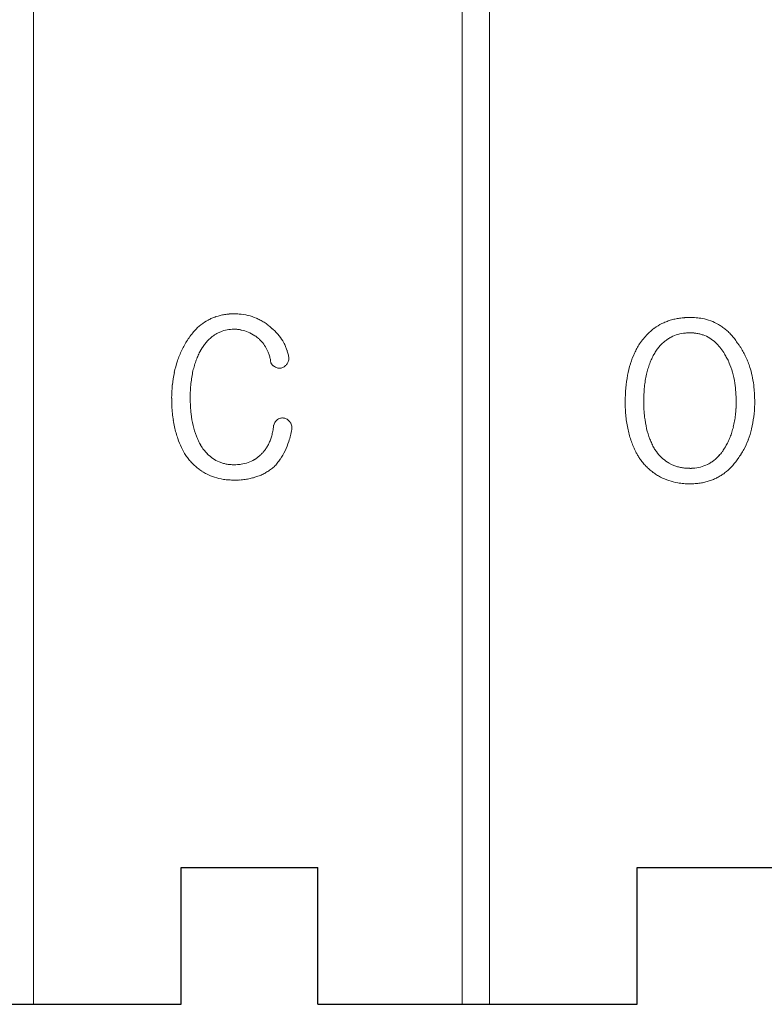
# Model space of a CAD drawing. Extents: x 14197 to 14504, y 2497 to 2693.
# Drawn here: x 14408 to 14416, y 2506 to 2517 of the extents above; entities that cross this region are included whole.
import ezdxf

# ---------------------------------------------------------------- set-up
doc = ezdxf.new("R2010")
doc.units = 0
doc.header["$MEASUREMENT"] = 0
doc.linetypes.add('solid', pattern=[0])
for name, color, linetype in [('1', 7, 'Continuous'), ('20', 84, 'Continuous'), ('4', 7, 'Continuous')]:
    doc.layers.add(name, color=color, linetype=linetype)

msp = doc.modelspace()

# ---------------------------------------------------------------- linework, layer by layer
at = {"layer": '1', "color": 7, "linetype": 'Continuous'}
for p, q in [((14409.535, 2507.66), (14411.035, 2507.66)), ((14409.535, 2506.16), (14409.535, 2507.66)), ((14411.035, 2506.16), (14411.035, 2507.66)), ((14414.535, 2507.66), (14416.035, 2507.66)), ((14414.535, 2506.16), (14414.535, 2507.66)), ((14406.035, 2506.16), (14409.535, 2506.16)), ((14411.035, 2506.16), (14414.535, 2506.16))]:
    msp.add_line(p, q, dxfattribs=at)
at = {"layer": '20', "linetype": 'solid', "lineweight": 0, "extrusion": (0, 1, 6.12303e-17)}
for p, q in [((14410.116, 2513.734, 68.577), (14410.116, 2513.734, 68.477)), ((14415.114, 2513.694, 68.577), (14415.114, 2513.694, 68.477)), ((14410.114, 2513.565, 68.577), (14410.114, 2513.565, 68.477)), ((14410.526, 2513.579, 68.577), (14410.526, 2513.579, 68.477)), ((14415.114, 2513.525, 68.577), (14415.114, 2513.525, 68.477)), ((14409.604, 2513.444, 68.577), (14409.604, 2513.444, 68.477)), ((14410.378, 2513.467, 68.577), (14410.378, 2513.467, 68.477)), ((14414.562, 2513.405, 68.577), (14414.562, 2513.405, 68.477)), ((14415.641, 2513.405, 68.577), (14415.641, 2513.405, 68.477)), ((14409.749, 2513.332, 68.577), (14409.749, 2513.332, 68.477)), ((14410.513, 2513.232, 68.577), (14410.513, 2513.232, 68.477)), ((14410.716, 2513.247, 68.577), (14410.716, 2513.247, 68.477)), ((14414.721, 2513.293, 68.577), (14414.721, 2513.293, 68.477)), ((14415.493, 2513.293, 68.577), (14415.493, 2513.293, 68.477)), ((14410.55, 2513.161, 68.577), (14410.55, 2513.161, 68.477)), ((14410.62, 2513.137, 68.577), (14410.62, 2513.137, 68.477)), ((14410.686, 2513.172, 68.577), (14410.686, 2513.172, 68.477)), ((14409.432, 2512.807, 68.577), (14409.432, 2512.807, 68.477)), ((14409.634, 2512.809, 68.577), (14409.634, 2512.809, 68.477)), ((14414.405, 2512.769, 68.577), (14414.405, 2512.769, 68.477)), ((14414.607, 2512.769, 68.577), (14414.607, 2512.769, 68.477)), ((14415.621, 2512.769, 68.577), (14415.621, 2512.769, 68.477)), ((14415.824, 2512.769, 68.577), (14415.824, 2512.769, 68.477)), ((14410.584, 2512.567, 68.577), (14410.584, 2512.567, 68.477)), ((14410.654, 2512.591, 68.577), (14410.654, 2512.591, 68.477)), ((14410.722, 2512.555, 68.577), (14410.722, 2512.555, 68.477)), ((14410.547, 2512.488, 68.577), (14410.547, 2512.488, 68.477)), ((14410.749, 2512.466, 68.577), (14410.749, 2512.466, 68.477)), ((14409.749, 2512.292, 68.577), (14409.749, 2512.292, 68.477)), ((14414.721, 2512.259, 68.577), (14414.721, 2512.259, 68.477)), ((14415.493, 2512.259, 68.577), (14415.493, 2512.259, 68.477)), ((14409.587, 2512.181, 68.577), (14409.587, 2512.181, 68.477)), ((14410.398, 2512.18, 68.577), (14410.398, 2512.18, 68.477)), ((14414.562, 2512.148, 68.577), (14414.562, 2512.148, 68.477)), ((14415.641, 2512.148, 68.577), (14415.641, 2512.148, 68.477)), ((14410.115, 2512.078, 68.577), (14410.115, 2512.078, 68.477)), ((14410.555, 2512.057, 68.577), (14410.555, 2512.057, 68.477)), ((14415.114, 2512.039, 68.577), (14415.114, 2512.039, 68.477)), ((14410.118, 2511.909, 68.577), (14410.118, 2511.909, 68.477)), ((14415.114, 2511.87, 68.577), (14415.114, 2511.87, 68.477))]:
    msp.add_line(p, q, dxfattribs=at)
at = {"layer": '20', "linetype": 'solid', "lineweight": 0}
for centre, radius, start, end in [((14410.11, 2513.097, 68.477), 0.636, 94.2586, 98.9547), ((14410.11, 2513.097, 68.577), 0.636, 94.2586, 98.9547), ((14410.116, 2513.009, 68.477), 0.725, 90, 94.2586), ((14410.116, 2513.009, 68.577), 0.725, 90, 94.2586), ((14410.116, 2513.02, 68.477), 0.714, 87.7987, 90), ((14410.116, 2513.02, 68.577), 0.714, 87.7987, 90), ((14410.118, 2513.06, 68.477), 0.673, 85.4987, 87.7987), ((14410.118, 2513.06, 68.577), 0.673, 85.4987, 87.7987), ((14410.121, 2513.102, 68.477), 0.631, 76.5508, 85.4987), ((14410.121, 2513.102, 68.577), 0.631, 76.5508, 85.4987), ((14410.087, 2513.194, 68.477), 0.537, 118.5055, 128.501), ((14410.087, 2513.194, 68.577), 0.537, 118.5055, 128.501), ((14410.085, 2513.198, 68.477), 0.532, 113.5051, 118.5055), ((14410.085, 2513.198, 68.577), 0.532, 113.5051, 118.5055), ((14410.089, 2513.188, 68.477), 0.543, 108.582, 113.5051), ((14410.089, 2513.188, 68.577), 0.543, 108.582, 113.5051), ((14410.094, 2513.174, 68.477), 0.557, 103.625, 108.582), ((14410.094, 2513.174, 68.577), 0.557, 103.625, 108.582), ((14410.105, 2513.13, 68.477), 0.603, 98.9547, 103.625), ((14410.105, 2513.13, 68.577), 0.603, 98.9547, 103.625), ((14410.136, 2513.162, 68.477), 0.57, 66.8733, 76.5508), ((14410.136, 2513.162, 68.577), 0.57, 66.8733, 76.5508), ((14410.135, 2513.161, 68.477), 0.571, 62.0339, 66.8733), ((14410.135, 2513.161, 68.577), 0.571, 62.0339, 66.8733), ((14410.127, 2513.145, 68.477), 0.589, 57.3066, 62.0339), ((14410.127, 2513.145, 68.577), 0.589, 57.3066, 62.0339), ((14410.117, 2513.13, 68.477), 0.607, 52.5498, 57.3066), ((14410.117, 2513.13, 68.577), 0.607, 52.5498, 57.3066), ((14415.071, 2513.101, 68.477), 0.588, 116.703, 126.2222), ((14415.071, 2513.101, 68.577), 0.588, 116.703, 126.2222), ((14415.073, 2513.097, 68.477), 0.592, 111.9437, 116.703), ((14415.073, 2513.097, 68.577), 0.592, 111.9437, 116.703), ((14415.082, 2513.076, 68.477), 0.615, 107.3198, 111.9437), ((14415.082, 2513.076, 68.577), 0.615, 107.3198, 111.9437), ((14415.088, 2513.056, 68.477), 0.636, 102.6687, 107.3198), ((14415.088, 2513.056, 68.577), 0.636, 102.6687, 107.3198), ((14415.101, 2512.998, 68.477), 0.695, 98.3207, 102.6687), ((14415.101, 2512.998, 68.577), 0.695, 98.3207, 102.6687), ((14415.107, 2512.957, 68.477), 0.736, 93.9525, 98.3207), ((14415.107, 2512.957, 68.577), 0.736, 93.9525, 98.3207), ((14415.114, 2512.853, 68.477), 0.841, 90, 93.9525), ((14415.114, 2512.853, 68.577), 0.841, 90, 93.9525), ((14415.114, 2512.916, 68.477), 0.778, 84.9362, 90), ((14415.114, 2512.916, 68.577), 0.778, 84.9362, 90), ((14415.125, 2513.034, 68.477), 0.66, 79.1986, 84.9362), ((14415.125, 2513.034, 68.577), 0.66, 79.1986, 84.9362), ((14415.135, 2513.088, 68.477), 0.605, 70.0575, 79.1986), ((14415.135, 2513.088, 68.577), 0.605, 70.0575, 79.1986), ((14415.155, 2513.143, 68.477), 0.546, 60.1666, 70.0575), ((14415.155, 2513.143, 68.577), 0.546, 60.1666, 70.0575), ((14410.18, 2513.093, 68.477), 0.674, 137.5321, 142.9667), ((14410.18, 2513.093, 68.577), 0.674, 137.5321, 142.9667), ((14410.134, 2513.135, 68.477), 0.613, 128.501, 137.5321), ((14410.134, 2513.135, 68.577), 0.613, 128.501, 137.5321), ((14410.109, 2513.19, 68.477), 0.375, 117.8325, 123.7616), ((14410.109, 2513.19, 68.577), 0.375, 117.8325, 123.7616), ((14410.102, 2513.203, 68.477), 0.36, 111.7237, 117.8325), ((14410.102, 2513.203, 68.577), 0.36, 111.7237, 117.8325), ((14410.103, 2513.201, 68.477), 0.362, 100.1983, 111.7237), ((14410.103, 2513.201, 68.577), 0.362, 100.1983, 111.7237), ((14410.114, 2513.14, 68.477), 0.425, 90, 100.1983), ((14410.114, 2513.14, 68.577), 0.425, 90, 100.1983), ((14410.114, 2513.154, 68.477), 0.411, 84.3361, 90), ((14410.114, 2513.154, 68.577), 0.411, 84.3361, 90), ((14410.115, 2513.172, 68.477), 0.393, 78.4779, 84.3361), ((14410.115, 2513.172, 68.577), 0.393, 78.4779, 84.3361), ((14410.116, 2513.172, 68.477), 0.392, 66.7654, 78.4779), ((14410.116, 2513.172, 68.577), 0.392, 66.7654, 78.4779), ((14410.091, 2513.115, 68.477), 0.455, 56.3147, 66.7654), ((14410.091, 2513.115, 68.577), 0.455, 56.3147, 66.7654), ((14410.085, 2513.087, 68.477), 0.66, 48.0873, 52.5498), ((14410.085, 2513.087, 68.577), 0.66, 48.0873, 52.5498), ((14410.065, 2513.039, 68.477), 0.709, 48.5381, 49.5417), ((14410.065, 2513.039, 68.577), 0.709, 48.5381, 49.5417), ((14410.083, 2513.059, 68.477), 0.683, 47.5062, 48.5381), ((14410.083, 2513.059, 68.577), 0.683, 47.5062, 48.5381), ((14410.119, 2513.099, 68.477), 0.629, 38.7256, 47.5062), ((14410.119, 2513.099, 68.577), 0.629, 38.7256, 47.5062), ((14415.101, 2513.06, 68.477), 0.639, 126.2222, 135.1516), ((14415.101, 2513.06, 68.577), 0.639, 126.2222, 135.1516), ((14415.108, 2513.061, 68.477), 0.464, 95.4685, 105.8015), ((14415.108, 2513.061, 68.577), 0.464, 95.4685, 105.8015), ((14415.112, 2513.016, 68.477), 0.509, 92.6434, 95.4685), ((14415.112, 2513.016, 68.577), 0.509, 92.6434, 95.4685), ((14415.114, 2512.969, 68.477), 0.556, 90, 92.6434), ((14415.114, 2512.969, 68.577), 0.556, 90, 92.6434), ((14415.114, 2513.036, 68.477), 0.49, 84.8176, 90), ((14415.114, 2513.036, 68.577), 0.49, 84.8176, 90), ((14415.12, 2513.097, 68.477), 0.428, 79.0792, 84.8176), ((14415.12, 2513.097, 68.577), 0.428, 79.0792, 84.8176), ((14415.124, 2513.118, 68.477), 0.407, 73.3889, 79.0792), ((14415.124, 2513.118, 68.577), 0.407, 73.3889, 79.0792), ((14415.154, 2513.142, 68.477), 0.547, 55.2207, 60.1666), ((14415.154, 2513.142, 68.577), 0.547, 55.2207, 60.1666), ((14415.143, 2513.126, 68.477), 0.567, 50.4017, 55.2207), ((14415.143, 2513.126, 68.577), 0.567, 50.4017, 55.2207), ((14415.132, 2513.112, 68.477), 0.585, 45.5517, 50.4017), ((14415.132, 2513.112, 68.577), 0.585, 45.5517, 50.4017), ((14415.093, 2513.072, 68.477), 0.64, 41.0202, 45.5517), ((14415.093, 2513.072, 68.577), 0.64, 41.0202, 45.5517), ((14410.413, 2512.915, 68.477), 0.967, 146.8457, 150.5333), ((14410.413, 2512.915, 68.577), 0.967, 146.8457, 150.5333), ((14410.281, 2513.016, 68.477), 0.801, 142.9667, 147.7386), ((14410.281, 2513.016, 68.577), 0.801, 142.9667, 147.7386), ((14410.255, 2513.047, 68.477), 0.581, 140.6877, 145.4417), ((14410.255, 2513.047, 68.577), 0.581, 140.6877, 145.4417), ((14410.177, 2513.111, 68.477), 0.48, 135.1991, 140.6877), ((14410.177, 2513.111, 68.577), 0.48, 135.1991, 140.6877), ((14410.151, 2513.137, 68.477), 0.443, 129.7468, 135.1991), ((14410.151, 2513.137, 68.577), 0.443, 129.7468, 135.1991), ((14410.118, 2513.177, 68.477), 0.391, 123.7616, 129.7468), ((14410.118, 2513.177, 68.577), 0.391, 123.7616, 129.7468), ((14410.068, 2513.08, 68.477), 0.497, 53.8143, 56.3147), ((14410.068, 2513.08, 68.577), 0.497, 53.8143, 56.3147), ((14410.044, 2513.048, 68.477), 0.536, 51.4524, 53.8143), ((14410.044, 2513.048, 68.577), 0.536, 51.4524, 53.8143), ((14410.054, 2513.106, 68.477), 0.486, 44.6912, 48.084), ((14410.054, 2513.106, 68.577), 0.486, 44.6912, 48.084), ((14410.081, 2513.132, 68.477), 0.448, 41.0865, 44.6912), ((14410.081, 2513.132, 68.577), 0.448, 41.0865, 44.6912), ((14410.1, 2513.149, 68.477), 0.423, 31.8356, 41.0865), ((14410.1, 2513.149, 68.577), 0.423, 31.8356, 41.0865), ((14410.211, 2513.173, 68.477), 0.511, 28.4326, 38.7256), ((14410.211, 2513.173, 68.577), 0.511, 28.4326, 38.7256), ((14410.228, 2513.182, 68.477), 0.492, 23.2759, 28.4326), ((14410.228, 2513.182, 68.577), 0.492, 23.2759, 28.4326), ((14415.252, 2512.963, 68.477), 0.819, 147.4103, 151.4178), ((14415.252, 2512.963, 68.577), 0.819, 147.4103, 151.4178), ((14415.223, 2512.954, 68.477), 0.8, 140.7453, 145.7449), ((14415.223, 2512.954, 68.577), 0.8, 140.7453, 145.7449), ((14415.137, 2513.024, 68.477), 0.689, 135.1516, 140.7453), ((14415.137, 2513.024, 68.577), 0.689, 135.1516, 140.7453), ((14415.146, 2513.062, 68.477), 0.482, 134.615, 139.8374), ((14415.146, 2513.062, 68.577), 0.482, 134.615, 139.8374), ((14415.109, 2513.099, 68.477), 0.43, 128.9149, 134.615), ((14415.109, 2513.099, 68.577), 0.43, 128.9149, 134.615), ((14415.098, 2513.112, 68.477), 0.412, 123.2638, 128.9149), ((14415.098, 2513.112, 68.577), 0.412, 123.2638, 128.9149), ((14415.089, 2513.126, 68.477), 0.396, 117.441, 123.2638), ((14415.089, 2513.126, 68.577), 0.396, 117.441, 123.2638), ((14415.09, 2513.125, 68.477), 0.398, 105.8015, 117.441), ((14415.09, 2513.125, 68.577), 0.398, 105.8015, 117.441), ((14415.13, 2513.14, 68.477), 0.384, 67.4425, 73.3889), ((14415.13, 2513.14, 68.577), 0.384, 67.4425, 73.3889), ((14415.132, 2513.144, 68.477), 0.38, 55.5484, 67.4425), ((14415.132, 2513.144, 68.577), 0.38, 55.5484, 67.4425), ((14415.102, 2513.101, 68.477), 0.432, 44.784, 55.5484), ((14415.102, 2513.101, 68.577), 0.432, 44.784, 55.5484), ((14415.061, 2513.06, 68.477), 0.49, 36.8166, 44.784), ((14415.061, 2513.06, 68.577), 0.49, 36.8166, 44.784), ((14415.064, 2513.047, 68.477), 0.679, 36.466, 41.0202), ((14415.064, 2513.047, 68.577), 0.679, 36.466, 41.0202), ((14414.983, 2512.988, 68.477), 0.779, 32.3592, 36.466), ((14414.983, 2512.988, 68.577), 0.779, 32.3592, 36.466), ((14414.995, 2512.924, 68.477), 0.806, 34.1833, 36.5972), ((14414.995, 2512.924, 68.577), 0.806, 34.1833, 36.5972), ((14410.448, 2512.898, 68.477), 1.006, 154.1804, 161.4697), ((14410.448, 2512.898, 68.577), 1.006, 154.1804, 161.4697), ((14410.426, 2512.908, 68.477), 0.981, 150.5333, 154.1804), ((14410.426, 2512.908, 68.577), 0.981, 150.5333, 154.1804), ((14410.39, 2512.975, 68.477), 0.734, 151.1656, 155.5129), ((14410.39, 2512.975, 68.577), 0.734, 151.1656, 155.5129), ((14410.375, 2512.983, 68.477), 0.717, 151.0187, 151.1656), ((14410.375, 2512.983, 68.577), 0.717, 151.0187, 151.1656), ((14410.374, 2512.984, 68.477), 0.715, 150.8715, 151.0187), ((14410.374, 2512.984, 68.577), 0.715, 150.8715, 151.0187), ((14410.357, 2512.98, 68.477), 0.703, 147.7867, 149.9437), ((14410.357, 2512.98, 68.577), 0.703, 147.7867, 149.9437), ((14410.295, 2513.02, 68.477), 0.629, 145.4417, 147.7867), ((14410.295, 2513.02, 68.577), 0.629, 145.4417, 147.7867), ((14410.121, 2513.163, 68.477), 0.397, 22.1366, 31.8356), ((14410.121, 2513.163, 68.577), 0.397, 22.1366, 31.8356), ((14410.114, 2513.16, 68.477), 0.405, 16.2909, 22.1366), ((14410.114, 2513.16, 68.577), 0.405, 16.2909, 22.1366), ((14410.235, 2513.185, 68.477), 0.484, 18.0623, 23.2759), ((14410.235, 2513.185, 68.577), 0.484, 18.0623, 23.2759), ((14410.231, 2513.183, 68.477), 0.489, 12.8064, 18.0623), ((14410.231, 2513.183, 68.577), 0.489, 12.8064, 18.0623), ((14415.358, 2512.91, 68.477), 0.938, 155.2258, 162.8234), ((14415.358, 2512.91, 68.577), 0.938, 155.2258, 162.8234), ((14415.302, 2512.936, 68.477), 0.876, 151.4178, 155.2258), ((14415.302, 2512.936, 68.577), 0.876, 151.4178, 155.2258), ((14415.258, 2512.979, 68.477), 0.622, 145.0924, 149.6887), ((14415.258, 2512.979, 68.577), 0.622, 145.0924, 149.6887), ((14415.175, 2513.037, 68.477), 0.52, 139.8374, 145.0924), ((14415.175, 2513.037, 68.577), 0.52, 139.8374, 145.0924), ((14414.941, 2512.97, 68.477), 0.64, 30.3113, 36.8166), ((14414.941, 2512.97, 68.577), 0.64, 30.3113, 36.8166), ((14414.986, 2512.919, 68.477), 0.816, 31.7916, 34.1833), ((14414.986, 2512.919, 68.577), 0.816, 31.7916, 34.1833), ((14414.977, 2512.913, 68.477), 0.826, 27.7501, 31.7916), ((14414.977, 2512.913, 68.577), 0.826, 27.7501, 31.7916), ((14414.938, 2512.893, 68.477), 0.87, 23.8629, 27.7501), ((14414.938, 2512.893, 68.577), 0.87, 23.8629, 27.7501), ((14410.571, 2512.856, 68.477), 1.135, 161.4697, 168.1167), ((14410.571, 2512.856, 68.577), 1.135, 161.4697, 168.1167), ((14410.515, 2512.923, 68.477), 0.869, 159.5271, 163.5562), ((14410.515, 2512.923, 68.577), 0.869, 159.5271, 163.5562), ((14410.465, 2512.941, 68.477), 0.816, 155.5129, 159.5271), ((14410.465, 2512.941, 68.577), 0.816, 155.5129, 159.5271), ((14410.086, 2513.151, 68.477), 0.435, 10.7465, 16.2909), ((14410.086, 2513.151, 68.577), 0.435, 10.7465, 16.2909), ((14410.678, 2513.244, 68.477), 0.165, 183.9999, 191.0791), ((14410.678, 2513.244, 68.577), 0.165, 183.9999, 191.0791), ((14410.612, 2513.231, 68.477), 0.0986, 191.0791, 201.552), ((14410.612, 2513.231, 68.577), 0.0986, 191.0791, 201.552), ((14410.587, 2513.221, 68.477), 0.0719, 201.552, 220.0717), ((14410.587, 2513.221, 68.577), 0.0719, 201.552, 220.0717), ((14410.609, 2513.248, 68.477), 0.108, 325.0974, 334.0535), ((14410.609, 2513.248, 68.577), 0.108, 325.0974, 334.0535), ((14410.618, 2513.243, 68.477), 0.0975, 334.0535, 345.7343), ((14410.618, 2513.243, 68.577), 0.0975, 334.0535, 345.7343), ((14410.206, 2513.178, 68.477), 0.515, 7.7496, 12.8064), ((14410.206, 2513.178, 68.577), 0.515, 7.7496, 12.8064), ((14410.623, 2513.242, 68.477), 0.0925, 345.7343, 357.8958), ((14410.623, 2513.242, 68.577), 0.0925, 345.7343, 357.8958), ((14410.616, 2513.242, 68.477), 0.0994, 0.4396, 2.9193), ((14410.616, 2513.242, 68.577), 0.0994, 0.4396, 2.9193), ((14410.62, 2513.242, 68.477), 0.0961, 357.8958, 0.4396), ((14410.62, 2513.242, 68.577), 0.0961, 357.8958, 0.4396), ((14415.587, 2512.839, 68.477), 1.178, 162.8234, 169.2134), ((14415.587, 2512.839, 68.577), 1.178, 162.8234, 169.2134), ((14415.463, 2512.893, 68.477), 0.844, 159.4747, 163.5786), ((14415.463, 2512.893, 68.577), 0.844, 159.4747, 163.5786), ((14415.409, 2512.913, 68.477), 0.786, 155.386, 159.4747), ((14415.409, 2512.913, 68.577), 0.786, 155.386, 159.4747), ((14415.328, 2512.95, 68.477), 0.697, 150.9075, 155.386), ((14415.328, 2512.95, 68.577), 0.697, 150.9075, 155.386), ((14415.311, 2512.959, 68.477), 0.678, 150.7143, 150.9075), ((14415.311, 2512.959, 68.577), 0.678, 150.7143, 150.9075), ((14415.309, 2512.961, 68.477), 0.675, 150.5206, 150.7143), ((14415.309, 2512.961, 68.577), 0.675, 150.5206, 150.7143), ((14414.928, 2512.935, 68.477), 0.669, 27.9177, 32.352), ((14414.928, 2512.935, 68.577), 0.669, 27.9177, 32.352), ((14414.877, 2512.908, 68.477), 0.727, 23.7527, 27.9177), ((14414.877, 2512.908, 68.577), 0.727, 23.7527, 27.9177), ((14414.819, 2512.882, 68.477), 0.79, 15.452, 23.7527), ((14414.819, 2512.882, 68.577), 0.79, 15.452, 23.7527), ((14414.91, 2512.88, 68.477), 0.902, 19.9598, 23.8629), ((14414.91, 2512.88, 68.577), 0.902, 19.9598, 23.8629), ((14414.832, 2512.852, 68.477), 0.984, 16.3054, 19.9598), ((14414.832, 2512.852, 68.577), 0.984, 16.3054, 19.9598), ((14410.675, 2512.835, 68.477), 1.241, 168.1167, 174.5318), ((14410.675, 2512.835, 68.577), 1.241, 168.1167, 174.5318), ((14410.722, 2512.867, 68.477), 1.084, 167.1777, 170.8085), ((14410.722, 2512.867, 68.577), 1.084, 167.1777, 170.8085), ((14410.641, 2512.885, 68.477), 1.001, 163.5562, 167.1777), ((14410.641, 2512.885, 68.577), 1.001, 163.5562, 167.1777), ((14410.574, 2513.21, 68.477), 0.0547, 220.0717, 243.3526), ((14410.574, 2513.21, 68.577), 0.0547, 220.0717, 243.3526), ((14410.632, 2513.267, 68.477), 0.134, 231.9485, 241.8586), ((14410.632, 2513.267, 68.577), 0.134, 231.9485, 241.8586), ((14410.616, 2513.237, 68.477), 0.1, 241.8586, 254.2488), ((14410.616, 2513.237, 68.577), 0.1, 241.8586, 254.2488), ((14410.615, 2513.231, 68.477), 0.0939, 254.2488, 263.7649), ((14410.615, 2513.231, 68.577), 0.0939, 254.2488, 263.7649), ((14410.615, 2513.232, 68.477), 0.0947, 263.7649, 273.2198), ((14410.615, 2513.232, 68.577), 0.0947, 263.7649, 273.2198), ((14410.609, 2513.242, 68.477), 0.106, 276.0801, 287.2841), ((14410.609, 2513.242, 68.577), 0.106, 276.0801, 287.2841), ((14410.612, 2513.233, 68.477), 0.0962, 287.2841, 299.3419), ((14410.612, 2513.233, 68.577), 0.0962, 287.2841, 299.3419), ((14410.61, 2513.236, 68.477), 0.0997, 299.3419, 309.3384), ((14410.61, 2513.236, 68.577), 0.0997, 299.3419, 309.3384), ((14410.598, 2513.251, 68.477), 0.118, 309.3384, 318.0975), ((14410.598, 2513.251, 68.577), 0.118, 309.3384, 318.0975), ((14410.583, 2513.265, 68.477), 0.139, 317.7075, 325.0974), ((14410.583, 2513.265, 68.577), 0.139, 317.7075, 325.0974), ((14415.601, 2512.852, 68.477), 0.988, 163.5786, 167.2244), ((14415.601, 2512.852, 68.577), 0.988, 163.5786, 167.2244), ((14414.579, 2512.816, 68.477), 1.039, 8.7098, 15.452), ((14414.579, 2512.816, 68.577), 1.039, 8.7098, 15.452), ((14414.767, 2512.833, 68.477), 1.052, 10.8273, 16.3054), ((14414.767, 2512.833, 68.577), 1.052, 10.8273, 16.3054), ((14410.918, 2512.835, 68.477), 1.282, 170.8085, 174.008), ((14410.918, 2512.835, 68.577), 1.282, 170.8085, 174.008), ((14415.757, 2512.807, 68.477), 1.35, 169.2134, 175.1903), ((14415.757, 2512.807, 68.577), 1.35, 169.2134, 175.1903), ((14415.902, 2512.798, 68.477), 1.294, 170.8791, 174.064), ((14415.902, 2512.798, 68.577), 1.294, 170.8791, 174.064), ((14415.688, 2512.832, 68.477), 1.077, 167.2244, 170.8791), ((14415.688, 2512.832, 68.577), 1.077, 167.2244, 170.8791), ((14414.426, 2512.792, 68.477), 1.194, 3.9487, 8.7098), ((14414.426, 2512.792, 68.577), 1.194, 3.9487, 8.7098), ((14414.558, 2512.793, 68.477), 1.265, 6.0619, 10.8273), ((14414.558, 2512.793, 68.577), 1.265, 6.0619, 10.8273), ((14410.965, 2512.807, 68.477), 1.534, 174.5318, 180), ((14410.965, 2512.807, 68.577), 1.534, 174.5318, 180), ((14411.323, 2512.809, 68.477), 1.689, 177.2127, 180), ((14411.323, 2512.809, 68.577), 1.689, 177.2127, 180), ((14411.037, 2512.823, 68.477), 1.402, 174.008, 177.2127), ((14411.037, 2512.823, 68.577), 1.402, 174.008, 177.2127), ((14416.206, 2512.769, 68.477), 1.802, 175.1903, 180), ((14416.206, 2512.769, 68.577), 1.802, 175.1903, 180), ((14416.033, 2512.784, 68.477), 1.425, 174.064, 177.2535), ((14416.033, 2512.784, 68.577), 1.425, 174.064, 177.2535), ((14414.09, 2512.769, 68.477), 1.531, 0, 3.9487), ((14414.09, 2512.769, 68.577), 1.531, 0, 3.9487), ((14414.443, 2512.78, 68.477), 1.381, 2.8599, 6.0619), ((14414.443, 2512.78, 68.577), 1.381, 2.8599, 6.0619), ((14411.245, 2512.807, 68.477), 1.813, 180, 182.6904), ((14411.245, 2512.807, 68.577), 1.813, 180, 182.6904), ((14411.236, 2512.809, 68.477), 1.601, 180, 183.1748), ((14411.236, 2512.809, 68.577), 1.601, 180, 183.1748), ((14416.139, 2512.769, 68.477), 1.735, 180, 182.7507), ((14416.139, 2512.769, 68.577), 1.735, 180, 182.7507), ((14416.346, 2512.769, 68.477), 1.739, 177.2535, 180), ((14416.346, 2512.769, 68.577), 1.739, 177.2535, 180), ((14416.181, 2512.769, 68.477), 1.574, 180, 183.1452), ((14416.181, 2512.769, 68.577), 1.574, 180, 183.1452), ((14414.208, 2512.769, 68.477), 1.413, 356.9526, 360), ((14414.208, 2512.769, 68.577), 1.413, 356.9526, 360), ((14414.219, 2512.769, 68.477), 1.605, 0, 2.8599), ((14414.219, 2512.769, 68.577), 1.605, 0, 2.8599), ((14414.314, 2512.769, 68.477), 1.51, 359.1036, 359.5555), ((14414.314, 2512.769, 68.577), 1.51, 359.1036, 359.5555), ((14414.28, 2512.769, 68.477), 1.544, 359.5555, 360), ((14414.28, 2512.769, 68.577), 1.544, 359.5555, 360), ((14410.973, 2512.794, 68.477), 1.541, 182.6904, 185.7301), ((14410.973, 2512.794, 68.577), 1.541, 182.6904, 185.7301), ((14410.954, 2512.793, 68.477), 1.319, 183.1748, 186.8478), ((14410.954, 2512.793, 68.577), 1.319, 183.1748, 186.8478), ((14415.893, 2512.757, 68.477), 1.488, 182.7507, 185.8366), ((14415.893, 2512.757, 68.577), 1.488, 182.7507, 185.8366), ((14415.909, 2512.754, 68.477), 1.301, 183.1452, 186.7747), ((14415.909, 2512.754, 68.577), 1.301, 183.1452, 186.7747), ((14414.42, 2512.758, 68.477), 1.2, 353.5073, 356.9526), ((14414.42, 2512.758, 68.577), 1.2, 353.5073, 356.9526), ((14414.42, 2512.767, 68.477), 1.404, 353.2681, 359.1036), ((14414.42, 2512.767, 68.577), 1.404, 353.2681, 359.1036), ((14410.858, 2512.782, 68.477), 1.425, 185.7301, 188.7648), ((14410.858, 2512.782, 68.577), 1.425, 185.7301, 188.7648), ((14410.667, 2512.753, 68.477), 1.232, 188.7648, 192.1507), ((14410.667, 2512.753, 68.577), 1.232, 188.7648, 192.1507), ((14410.802, 2512.775, 68.477), 1.166, 186.8478, 193.2166), ((14410.802, 2512.775, 68.577), 1.166, 186.8478, 193.2166), ((14410.648, 2512.49, 68.477), 0.1, 141.9204, 153.7792), ((14410.648, 2512.49, 68.577), 0.1, 141.9204, 153.7792), ((14410.657, 2512.482, 68.477), 0.112, 131.0509, 141.9204), ((14410.657, 2512.482, 68.577), 0.112, 131.0509, 141.9204), ((14410.656, 2512.486, 68.477), 0.109, 119.3776, 132.0101), ((14410.656, 2512.486, 68.577), 0.109, 119.3776, 132.0101), ((14410.644, 2512.509, 68.477), 0.0831, 103.7755, 119.3776), ((14410.644, 2512.509, 68.577), 0.0831, 103.7755, 119.3776), ((14410.644, 2512.509, 68.477), 0.0822, 93.4035, 103.7755), ((14410.644, 2512.509, 68.577), 0.0822, 93.4035, 103.7755), ((14410.644, 2512.499, 68.477), 0.0924, 83.9199, 93.4035), ((14410.644, 2512.499, 68.577), 0.0924, 83.9199, 93.4035), ((14410.643, 2512.49, 68.477), 0.102, 74.1846, 83.9199), ((14410.643, 2512.49, 68.577), 0.102, 74.1846, 83.9199), ((14410.644, 2512.494, 68.477), 0.0979, 64.1728, 74.1846), ((14410.644, 2512.494, 68.577), 0.0979, 64.1728, 74.1846), ((14410.642, 2512.489, 68.477), 0.103, 52.0582, 64.1728), ((14410.642, 2512.489, 68.577), 0.103, 52.0582, 64.1728), ((14410.623, 2512.465, 68.477), 0.133, 42.1106, 52.0582), ((14410.623, 2512.465, 68.577), 0.133, 42.1106, 52.0582), ((14410.642, 2512.481, 68.477), 0.109, 40.6964, 42.2925), ((14410.642, 2512.481, 68.577), 0.109, 40.6964, 42.2925), ((14410.644, 2512.483, 68.477), 0.106, 39.0731, 40.6964), ((14410.644, 2512.483, 68.577), 0.106, 39.0731, 40.6964), ((14410.647, 2512.486, 68.477), 0.102, 27.5981, 39.0731), ((14410.647, 2512.486, 68.577), 0.102, 27.5981, 39.0731), ((14415.789, 2512.747, 68.477), 1.384, 185.8366, 188.9169), ((14415.789, 2512.747, 68.577), 1.384, 185.8366, 188.9169), ((14415.76, 2512.737, 68.477), 1.151, 186.7747, 193.1855), ((14415.76, 2512.737, 68.577), 1.151, 186.7747, 193.1855), ((14414.651, 2512.723, 68.477), 0.966, 346.2514, 350.07), ((14414.651, 2512.723, 68.577), 0.966, 346.2514, 350.07), ((14414.509, 2512.748, 68.477), 1.111, 350.07, 353.5073), ((14414.509, 2512.748, 68.577), 1.111, 350.07, 353.5073), ((14414.721, 2512.732, 68.477), 1.1, 346.25, 353.2681), ((14414.721, 2512.732, 68.577), 1.1, 346.25, 353.2681), ((14410.588, 2512.736, 68.477), 1.151, 192.1507, 195.5285), ((14410.588, 2512.736, 68.577), 1.151, 192.1507, 195.5285), ((14410.532, 2512.712, 68.477), 0.889, 193.2166, 201.0403), ((14410.532, 2512.712, 68.577), 0.889, 193.2166, 201.0403), ((14409.955, 2512.555, 68.477), 0.595, 343.3655, 348.3219), ((14409.955, 2512.555, 68.577), 0.595, 343.3655, 348.3219), ((14409.818, 2512.583, 68.477), 0.735, 348.3219, 352.5465), ((14409.818, 2512.583, 68.577), 0.735, 348.3219, 352.5465), ((14410.677, 2512.482, 68.477), 0.131, 166.7582, 177.5746), ((14410.677, 2512.482, 68.577), 0.131, 166.7582, 177.5746), ((14410.651, 2512.488, 68.477), 0.103, 153.7792, 166.7582), ((14410.651, 2512.488, 68.577), 0.103, 153.7792, 166.7582), ((14409.698, 2512.658, 68.477), 1.069, 345.9237, 349.6172), ((14409.698, 2512.658, 68.577), 1.069, 345.9237, 349.6172), ((14410.645, 2512.484, 68.477), 0.105, 16.3259, 27.5981), ((14410.645, 2512.484, 68.577), 0.105, 16.3259, 27.5981), ((14410.634, 2512.481, 68.477), 0.116, 4.7217, 16.3259), ((14410.634, 2512.481, 68.577), 0.116, 4.7217, 16.3259), ((14410.591, 2512.478, 68.477), 0.159, 355.6379, 4.7217), ((14410.591, 2512.478, 68.577), 0.159, 355.6379, 4.7217), ((14415.617, 2512.72, 68.477), 1.209, 188.9169, 192.3256), ((14415.617, 2512.72, 68.577), 1.209, 188.9169, 192.3256), ((14415.546, 2512.704, 68.477), 1.136, 192.3256, 195.7256), ((14415.546, 2512.704, 68.577), 1.136, 192.3256, 195.7256), ((14415.493, 2512.674, 68.477), 0.877, 193.1855, 201.0588), ((14415.493, 2512.674, 68.577), 0.877, 193.1855, 201.0588), ((14414.798, 2512.681, 68.477), 0.814, 338.3174, 342.4455), ((14414.798, 2512.681, 68.577), 0.814, 338.3174, 342.4455), ((14414.709, 2512.709, 68.477), 0.907, 342.4455, 346.2514), ((14414.709, 2512.709, 68.577), 0.907, 342.4455, 346.2514), ((14414.825, 2512.706, 68.477), 0.993, 339.163, 346.25), ((14414.825, 2512.706, 68.577), 0.993, 339.163, 346.25), ((14410.461, 2512.7, 68.477), 1.019, 195.5285, 199.2308), ((14410.461, 2512.7, 68.577), 1.019, 195.5285, 199.2308), ((14410.393, 2512.677, 68.477), 0.948, 199.2308, 205.5118), ((14410.393, 2512.677, 68.577), 0.948, 199.2308, 205.5118), ((14410.464, 2512.686, 68.477), 0.816, 201.0403, 204.9654), ((14410.464, 2512.686, 68.577), 0.816, 201.0403, 204.9654), ((14410.402, 2512.656, 68.477), 0.747, 204.9654, 209.161), ((14410.402, 2512.656, 68.577), 0.747, 204.9654, 209.161), ((14410.082, 2512.51, 68.477), 0.46, 332.8649, 338.4328), ((14410.082, 2512.51, 68.577), 0.46, 332.8649, 338.4328), ((14410.008, 2512.539, 68.477), 0.54, 338.4328, 343.3655), ((14410.008, 2512.539, 68.577), 0.54, 338.4328, 343.3655), ((14409.918, 2512.597, 68.477), 0.84, 334.1409, 341.7968), ((14409.918, 2512.597, 68.577), 0.84, 334.1409, 341.7968), ((14409.84, 2512.623, 68.477), 0.922, 341.7968, 345.9237), ((14409.84, 2512.623, 68.577), 0.922, 341.7968, 345.9237), ((14415.432, 2512.672, 68.477), 1.018, 195.7256, 199.4189), ((14415.432, 2512.672, 68.577), 1.018, 195.7256, 199.4189), ((14415.387, 2512.656, 68.477), 0.97, 199.4189, 203.0997), ((14415.387, 2512.656, 68.577), 0.97, 199.4189, 203.0997), ((14415.427, 2512.649, 68.477), 0.806, 201.0588, 205.0089), ((14415.427, 2512.649, 68.577), 0.806, 201.0588, 205.0089), ((14414.877, 2512.645, 68.477), 0.727, 329.8796, 334.2073), ((14414.877, 2512.645, 68.577), 0.727, 329.8796, 334.2073), ((14414.831, 2512.667, 68.477), 0.778, 334.2073, 338.3174), ((14414.831, 2512.667, 68.577), 0.778, 334.2073, 338.3174), ((14414.943, 2512.662, 68.477), 0.868, 331.3075, 339.163), ((14414.943, 2512.662, 68.577), 0.868, 331.3075, 339.163), ((14410.286, 2512.626, 68.477), 0.829, 205.5118, 212.4644), ((14410.286, 2512.626, 68.577), 0.829, 205.5118, 212.4644), ((14410.261, 2512.61, 68.477), 0.603, 211.858, 217.6753), ((14410.261, 2512.61, 68.577), 0.603, 211.858, 217.6753), ((14410.165, 2512.536, 68.477), 0.481, 217.6753, 224.5766), ((14410.165, 2512.536, 68.577), 0.481, 217.6753, 224.5766), ((14410.146, 2512.471, 68.477), 0.385, 316.1195, 321.4246), ((14410.146, 2512.471, 68.577), 0.385, 316.1195, 321.4246), ((14410.139, 2512.476, 68.477), 0.394, 321.4246, 327.3381), ((14410.139, 2512.476, 68.577), 0.394, 321.4246, 327.3381), ((14410.108, 2512.496, 68.477), 0.431, 327.3381, 332.8649), ((14410.108, 2512.496, 68.577), 0.431, 327.3381, 332.8649), ((14410.035, 2512.54, 68.477), 0.71, 325.4387, 334.1409), ((14410.035, 2512.54, 68.577), 0.71, 325.4387, 334.1409), ((14415.319, 2512.627, 68.477), 0.896, 203.0997, 207.006), ((14415.319, 2512.627, 68.577), 0.896, 203.0997, 207.006), ((14415.298, 2512.616, 68.477), 0.873, 207.006, 209.7618), ((14415.298, 2512.616, 68.577), 0.873, 207.006, 209.7618), ((14415.366, 2512.62, 68.477), 0.739, 205.0089, 209.2283), ((14415.366, 2512.62, 68.577), 0.739, 205.0089, 209.2283), ((14415.233, 2512.574, 68.477), 0.601, 211.6106, 213.7569), ((14415.233, 2512.574, 68.577), 0.601, 211.6106, 213.7569), ((14415.194, 2512.549, 68.477), 0.554, 213.7569, 216.0362), ((14415.194, 2512.549, 68.577), 0.554, 213.7569, 216.0362), ((14415.153, 2512.518, 68.477), 0.503, 216.0362, 225.8749), ((14415.153, 2512.518, 68.577), 0.503, 216.0362, 225.8749), ((14415.05, 2512.522, 68.477), 0.515, 318.4879, 323.7751), ((14415.05, 2512.522, 68.577), 0.515, 318.4879, 323.7751), ((14414.968, 2512.583, 68.477), 0.617, 323.7751, 328.3894), ((14414.968, 2512.583, 68.577), 0.617, 323.7751, 328.3894), ((14414.892, 2512.636, 68.477), 0.709, 327.9131, 328.8999), ((14414.892, 2512.636, 68.577), 0.709, 327.9131, 328.8999), ((14414.887, 2512.64, 68.477), 0.716, 328.8999, 329.8796), ((14414.887, 2512.64, 68.577), 0.716, 328.8999, 329.8796), ((14414.962, 2512.651, 68.477), 0.845, 327.3766, 331.3075), ((14414.962, 2512.651, 68.577), 0.845, 327.3766, 331.3075), ((14410.211, 2512.619, 68.477), 0.762, 215.0538, 219.2056), ((14410.211, 2512.619, 68.577), 0.762, 215.0538, 219.2056), ((14410.143, 2512.564, 68.477), 0.676, 219.2056, 223.7533), ((14410.143, 2512.564, 68.577), 0.676, 219.2056, 223.7533), ((14410.127, 2512.499, 68.477), 0.428, 224.5766, 235.3936), ((14410.127, 2512.499, 68.577), 0.428, 224.5766, 235.3936), ((14410.097, 2512.456, 68.477), 0.376, 235.3936, 247.3483), ((14410.097, 2512.456, 68.577), 0.376, 235.3936, 247.3483), ((14410.099, 2512.46, 68.477), 0.38, 247.3483, 253.3249), ((14410.099, 2512.46, 68.577), 0.38, 247.3483, 253.3249), ((14410.157, 2512.434, 68.477), 0.35, 288.7486, 301.2021), ((14410.157, 2512.434, 68.577), 0.35, 288.7486, 301.2021), ((14410.161, 2512.427, 68.477), 0.343, 301.2021, 307.4399), ((14410.161, 2512.427, 68.577), 0.343, 301.2021, 307.4399), ((14410.156, 2512.434, 68.477), 0.351, 307.4399, 313.5701), ((14410.156, 2512.434, 68.577), 0.351, 307.4399, 313.5701), ((14410.149, 2512.468, 68.477), 0.381, 310.7747, 316.1195), ((14410.149, 2512.468, 68.577), 0.381, 310.7747, 316.1195), ((14410.055, 2512.527, 68.477), 0.686, 321.082, 325.4387), ((14410.055, 2512.527, 68.577), 0.686, 321.082, 325.4387), ((14415.272, 2512.602, 68.477), 0.843, 209.7618, 212.5897), ((14415.272, 2512.602, 68.577), 0.843, 209.7618, 212.5897), ((14415.194, 2512.596, 68.477), 0.775, 215.3572, 219.4743), ((14415.194, 2512.596, 68.577), 0.775, 215.3572, 219.4743), ((14415.09, 2512.454, 68.477), 0.413, 225.8749, 237.3251), ((14415.09, 2512.454, 68.577), 0.413, 225.8749, 237.3251), ((14415.126, 2512.445, 68.477), 0.406, 301.7948, 307.4893), ((14415.126, 2512.445, 68.577), 0.406, 301.7948, 307.4893), ((14415.115, 2512.458, 68.477), 0.423, 307.4893, 313.2337), ((14415.115, 2512.458, 68.577), 0.423, 307.4893, 313.2337), ((14415.079, 2512.497, 68.477), 0.476, 313.2337, 318.4879), ((14415.079, 2512.497, 68.577), 0.476, 313.2337, 318.4879), ((14415.059, 2512.53, 68.477), 0.697, 316.738, 325.1163), ((14415.059, 2512.53, 68.577), 0.697, 316.738, 325.1163), ((14415.016, 2512.56, 68.477), 0.75, 325.1163, 325.8491), ((14415.016, 2512.56, 68.577), 0.75, 325.1163, 325.8491), ((14415, 2512.571, 68.477), 0.768, 325.8491, 326.5684), ((14415, 2512.571, 68.577), 0.768, 325.8491, 326.5684), ((14414.973, 2512.644, 68.477), 0.833, 323.4028, 327.3766), ((14414.973, 2512.644, 68.577), 0.833, 323.4028, 327.3766), ((14410.12, 2512.541, 68.477), 0.643, 223.7533, 228.2773), ((14410.12, 2512.541, 68.577), 0.643, 223.7533, 228.2773), ((14410.09, 2512.507, 68.477), 0.597, 228.2773, 233.0576), ((14410.09, 2512.507, 68.577), 0.597, 228.2773, 233.0576), ((14410.081, 2512.496, 68.477), 0.583, 233.0576, 237.8072), ((14410.081, 2512.496, 68.577), 0.583, 233.0576, 237.8072), ((14410.075, 2512.487, 68.477), 0.573, 237.8072, 242.6244), ((14410.075, 2512.487, 68.577), 0.573, 237.8072, 242.6244), ((14410.106, 2512.482, 68.477), 0.403, 253.3249, 259.0393), ((14410.106, 2512.482, 68.577), 0.403, 253.3249, 259.0393), ((14410.11, 2512.503, 68.477), 0.425, 259.0393, 264.8022), ((14410.11, 2512.503, 68.577), 0.425, 259.0393, 264.8022), ((14410.115, 2512.565, 68.477), 0.487, 264.8022, 270), ((14410.115, 2512.565, 68.577), 0.487, 264.8022, 270), ((14410.115, 2512.662, 68.477), 0.584, 270, 273.8452), ((14410.115, 2512.662, 68.577), 0.584, 270, 273.8452), ((14410.121, 2512.572, 68.477), 0.494, 273.8452, 278.2079), ((14410.121, 2512.572, 68.577), 0.494, 273.8452, 278.2079), ((14410.13, 2512.514, 68.477), 0.435, 278.2079, 288.7486), ((14410.13, 2512.514, 68.577), 0.435, 278.2079, 288.7486), ((14410.184, 2512.482, 68.477), 0.564, 296.2896, 301.119), ((14410.184, 2512.482, 68.577), 0.564, 296.2896, 301.119), ((14410.189, 2512.474, 68.477), 0.555, 301.119, 306.0104), ((14410.189, 2512.474, 68.577), 0.555, 301.119, 306.0104), ((14410.188, 2512.476, 68.477), 0.557, 306.0104, 308.5871), ((14410.188, 2512.476, 68.577), 0.557, 306.0104, 308.5871), ((14410.183, 2512.482, 68.477), 0.565, 308.5871, 311.1362), ((14410.183, 2512.482, 68.577), 0.565, 308.5871, 311.1362), ((14410.065, 2512.518, 68.477), 0.673, 316.6607, 321.082), ((14410.065, 2512.518, 68.577), 0.673, 316.6607, 321.082), ((14415.13, 2512.543, 68.477), 0.692, 219.4743, 223.96), ((14415.13, 2512.543, 68.577), 0.692, 219.4743, 223.96), ((14415.107, 2512.521, 68.477), 0.66, 223.96, 228.4226), ((14415.107, 2512.521, 68.577), 0.66, 223.96, 228.4226), ((14415.079, 2512.489, 68.477), 0.618, 228.4226, 233.1167), ((14415.079, 2512.489, 68.577), 0.618, 228.4226, 233.1167), ((14415.085, 2512.446, 68.477), 0.403, 237.3251, 243.0591), ((14415.085, 2512.446, 68.577), 0.403, 237.3251, 243.0591), ((14415.087, 2512.45, 68.477), 0.408, 243.0591, 248.7379), ((14415.087, 2512.45, 68.577), 0.408, 243.0591, 248.7379), ((14415.091, 2512.461, 68.477), 0.42, 248.7379, 254.4688), ((14415.091, 2512.461, 68.577), 0.42, 248.7379, 254.4688), ((14415.102, 2512.499, 68.477), 0.459, 254.4688, 259.8214), ((14415.102, 2512.499, 68.577), 0.459, 254.4688, 259.8214), ((14415.107, 2512.529, 68.477), 0.49, 259.8214, 265.2115), ((14415.107, 2512.529, 68.577), 0.49, 259.8214, 265.2115), ((14415.114, 2512.612, 68.477), 0.573, 265.2115, 270), ((14415.114, 2512.612, 68.577), 0.573, 265.2115, 270), ((14415.114, 2512.567, 68.477), 0.529, 270, 271.8463), ((14415.114, 2512.567, 68.577), 0.529, 270, 271.8463), ((14415.115, 2512.537, 68.477), 0.498, 271.8463, 273.7763), ((14415.115, 2512.537, 68.577), 0.498, 271.8463, 273.7763), ((14415.118, 2512.496, 68.477), 0.457, 273.7763, 284.1836), ((14415.118, 2512.496, 68.577), 0.457, 273.7763, 284.1836), ((14415.134, 2512.432, 68.477), 0.391, 284.1836, 295.9224), ((14415.134, 2512.432, 68.577), 0.391, 284.1836, 295.9224), ((14415.134, 2512.431, 68.477), 0.39, 295.9224, 301.7948), ((14415.134, 2512.431, 68.577), 0.39, 295.9224, 301.7948), ((14415.145, 2512.45, 68.477), 0.579, 307.0874, 316.738), ((14415.145, 2512.45, 68.577), 0.579, 307.0874, 316.738), ((14410.078, 2512.491, 68.477), 0.577, 242.6244, 252.2543), ((14410.078, 2512.491, 68.577), 0.577, 242.6244, 252.2543), ((14410.101, 2512.564, 68.477), 0.654, 252.2543, 261.0107), ((14410.101, 2512.564, 68.577), 0.654, 252.2543, 261.0107), ((14410.11, 2512.622, 68.477), 0.713, 261.0107, 265.7479), ((14410.11, 2512.622, 68.577), 0.713, 261.0107, 265.7479), ((14410.118, 2512.732, 68.477), 0.822, 265.7479, 270), ((14410.118, 2512.732, 68.577), 0.822, 265.7479, 270), ((14410.118, 2512.843, 68.477), 0.934, 270, 273.7497), ((14410.118, 2512.843, 68.577), 0.934, 270, 273.7497), ((14410.127, 2512.704, 68.477), 0.795, 273.7497, 277.9839), ((14410.127, 2512.704, 68.577), 0.795, 273.7497, 277.9839), ((14410.135, 2512.649, 68.477), 0.739, 277.9839, 282.2015), ((14410.135, 2512.649, 68.577), 0.739, 277.9839, 282.2015), ((14410.153, 2512.566, 68.477), 0.654, 282.2015, 286.8272), ((14410.153, 2512.566, 68.577), 0.654, 282.2015, 286.8272), ((14410.162, 2512.535, 68.477), 0.621, 286.8272, 291.428), ((14410.162, 2512.535, 68.577), 0.621, 286.8272, 291.428), ((14410.178, 2512.494, 68.477), 0.578, 291.428, 296.2896), ((14410.178, 2512.494, 68.577), 0.578, 291.428, 296.2896), ((14415.071, 2512.479, 68.477), 0.605, 233.1167, 237.7816), ((14415.071, 2512.479, 68.577), 0.605, 233.1167, 237.7816), ((14415.066, 2512.472, 68.477), 0.596, 237.7816, 242.4981), ((14415.066, 2512.472, 68.577), 0.596, 237.7816, 242.4981), ((14415.069, 2512.477, 68.477), 0.602, 242.4981, 251.9262), ((14415.069, 2512.477, 68.577), 0.602, 242.4981, 251.9262), ((14415.094, 2512.554, 68.477), 0.683, 251.9262, 260.4901), ((14415.094, 2512.554, 68.577), 0.683, 251.9262, 260.4901), ((14415.142, 2512.476, 68.477), 0.604, 282.9157, 287.7003), ((14415.142, 2512.476, 68.577), 0.604, 282.9157, 287.7003), ((14415.149, 2512.455, 68.477), 0.582, 287.7003, 292.4557), ((14415.149, 2512.455, 68.577), 0.582, 287.7003, 292.4557), ((14415.158, 2512.432, 68.477), 0.557, 292.4557, 297.3725), ((14415.158, 2512.432, 68.577), 0.557, 292.4557, 297.3725), ((14415.16, 2512.428, 68.477), 0.552, 297.3725, 302.2545), ((14415.16, 2512.428, 68.577), 0.552, 297.3725, 302.2545), ((14415.156, 2512.434, 68.477), 0.56, 302.2545, 307.0874), ((14415.156, 2512.434, 68.577), 0.56, 302.2545, 307.0874), ((14415.104, 2512.616, 68.477), 0.746, 260.4901, 265.5222), ((14415.104, 2512.616, 68.577), 0.746, 260.4901, 265.5222), ((14415.114, 2512.74, 68.477), 0.871, 265.5222, 270), ((14415.114, 2512.74, 68.577), 0.871, 265.5222, 270), ((14415.114, 2512.687, 68.477), 0.818, 270, 274.0082), ((14415.114, 2512.687, 68.577), 0.818, 270, 274.0082), ((14415.122, 2512.579, 68.477), 0.709, 274.0082, 278.4724), ((14415.122, 2512.579, 68.577), 0.709, 274.0082, 278.4724), ((14415.128, 2512.536, 68.477), 0.666, 278.4724, 282.9157), ((14415.128, 2512.536, 68.577), 0.666, 278.4724, 282.9157)]:
    msp.add_arc(centre, radius, start, end, dxfattribs=at)
at = {"layer": '4', "linetype": 'solid', "lineweight": 0, "extrusion": (0, 1, 6.12303e-17)}
for p, q in [((14407.915, 2531.16, 1.6), (14407.915, 2506.16, 1.6)), ((14407.915, 2531.16, 1.75), (14407.915, 2506.16, 1.75)), ((14412.615, 2531.16, 1.6), (14412.615, 2506.16, 1.6)), ((14412.615, 2531.16, 1.75), (14412.615, 2506.16, 1.75)), ((14412.915, 2531.16, 1.6), (14412.915, 2506.16, 1.6)), ((14412.915, 2531.16, 1.75), (14412.915, 2506.16, 1.75))]:
    msp.add_line(p, q, dxfattribs=at)

doc.saveas('drawing.dxf')
